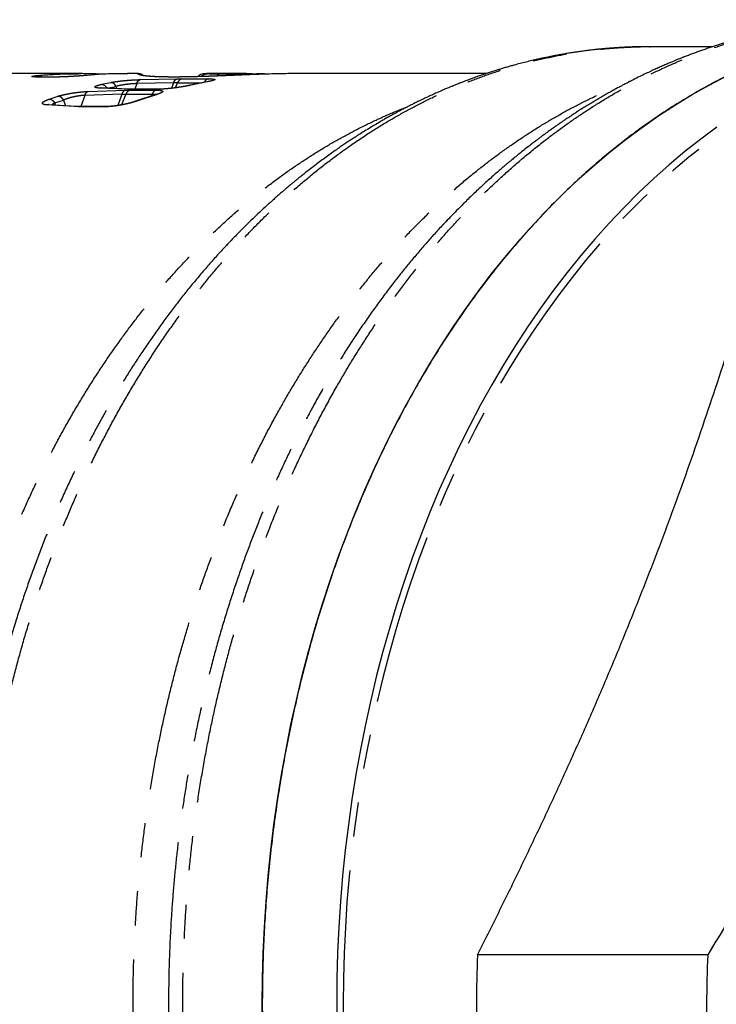
# Model space of a CAD drawing. Extents: x 146 to 275, y 54 to 287.
# Drawn here: x 206 to 232, y 91 to 127 of the extents above; entities that cross this region are included whole.
import ezdxf

# ---------------------------------------------------------------- set-up
doc = ezdxf.new("R2010")
doc.units = 0
doc.linetypes.add('PHANTOM', pattern=[12.7, 6.35, -1.27, 1.27, -1.27, 1.27, -1.27])
doc.layers.get('0').update_dxf_attribs({"linetype": 'CONTINUOUS'})

msp = doc.modelspace()

# ---------------------------------------------------------------- linework, layer by layer
at = {"color": 7, "linetype": 'CONTINUOUS'}
for p, q in [((231.585, 126.316), (229.258, 126.316)), ((208.084, 125.316), (200.626, 125.316)), ((208.475, 125.257), (208.378, 125.251)), ((210.278, 125.316), (209.884, 125.316)), ((210.44, 125.256), (210.437, 125.257)), ((214.294, 125.316), (212.824, 125.316)), ((213.904, 125.255), (213.903, 125.256)), ((213.998, 125.26), (213.904, 125.256)), ((223.181, 125.316), (216.037, 125.316)), ((207.209, 125.19), (206.625, 125.19)), ((212.845, 125.018), (212.171, 124.879)), ((209.941, 124.746), (208.909, 124.785)), ((209.677, 124.558), (209.528, 124.137)), ((210.072, 124.743), (209.941, 124.746)), ((211.068, 124.743), (210.072, 124.743)), ((210.896, 124.525), (210.224, 124.304)), ((207.985, 124.103), (206.974, 124.165)), ((208.12, 124.099), (207.985, 124.103)), ((208.12, 124.098), (208.115, 124.097)), ((209.123, 124.098), (209.118, 124.097)), ((221.668, 119.803), (221.631, 119.765)), ((213.585, 118.979), (213.571, 118.965)), ((231.395, 92.65), (222.861, 92.65))]:
    msp.add_line(p, q, dxfattribs=at)
at = {"color": 8, "linetype": 'PHANTOM'}
for p, q in [((208.973, 125.291), (208.391, 125.251)), ((212.824, 125.316), (212.849, 125.316)), ((213.998, 125.26), (213.903, 125.256)), ((214.032, 125.316), (214.054, 125.316)), ((207.206, 125.19), (206.587, 125.19)), ((208.927, 124.92), (209.262, 124.989)), ((209.138, 124.776), (209.459, 124.842)), ((209.459, 124.842), (209.489, 124.763)), ((210.227, 124.946), (210.155, 124.743)), ((211.59, 124.973), (210.227, 124.946)), ((210.36, 125.094), (211.725, 125.121)), ((211.59, 124.973), (211.52, 124.774)), ((211.742, 124.975), (211.59, 124.973)), ((211.667, 124.792), (211.742, 124.975)), ((211.725, 125.121), (211.903, 125.123)), ((211.742, 124.975), (212.635, 124.975)), ((211.903, 125.123), (212.885, 125.123)), ((212.884, 125.023), (212.213, 124.885)), ((206.985, 124.371), (207.311, 124.478)), ((208.305, 124.512), (208.158, 124.099)), ((209.677, 124.558), (208.305, 124.512)), ((208.423, 124.656), (209.797, 124.703)), ((208.909, 124.783), (208.851, 124.781)), ((209.882, 124.741), (208.851, 124.781)), ((209.828, 124.561), (209.665, 124.161)), ((209.677, 124.558), (209.828, 124.561)), ((209.797, 124.703), (209.972, 124.706)), ((209.828, 124.561), (210.801, 124.561)), ((209.882, 124.741), (209.941, 124.744)), ((210.022, 124.739), (209.882, 124.741)), ((209.972, 124.706), (210.945, 124.706)), ((210.072, 124.741), (210.022, 124.739)), ((211.018, 124.739), (210.022, 124.739)), ((210.943, 124.533), (210.274, 124.313)), ((210.769, 124.484), (210.801, 124.561)), ((210.943, 124.533), (210.896, 124.523)), ((211.018, 124.739), (211.068, 124.741)), ((206.974, 124.165), (206.9, 124.156)), ((207.909, 124.093), (206.9, 124.156)), ((207.19, 124.229), (207.515, 124.335)), ((207.218, 124.15), (207.19, 124.229)), ((207.515, 124.335), (207.588, 124.127)), ((207.985, 124.102), (207.909, 124.093)), ((210.274, 124.313), (210.224, 124.303)), ((208.059, 124.089), (207.909, 124.093)), ((208.115, 124.097), (208.059, 124.089)), ((209.062, 124.089), (208.059, 124.089)), ((209.118, 124.097), (209.062, 124.089))]:
    msp.add_line(p, q, dxfattribs=at)
at = {"color": 8, "linetype": 'PHANTOM', "flags": 128}
msp.add_lwpolyline([(260.231, 118.318), (260.173, 118.388), (259.657, 118.995), (259.13, 119.582), (258.592, 120.15), (258.044, 120.698), (257.486, 121.225), (256.918, 121.732), (256.341, 122.217), (255.755, 122.681), (255.161, 123.123), (254.559, 123.543), (253.95, 123.94), (253.333, 124.315), (252.71, 124.667), (252.08, 124.995), (251.444, 125.3), (250.803, 125.582), (250.157, 125.839), (249.507, 126.073), (248.852, 126.283), (248.194, 126.468), (247.532, 126.629), (246.868, 126.765), (246.202, 126.876), (245.533, 126.963), (244.863, 127.025), (244.193, 127.063), (243.522, 127.075), (242.85, 127.063), (242.18, 127.025), (241.51, 126.963), (240.842, 126.876), (240.175, 126.765), (239.511, 126.629), (238.849, 126.468), (238.191, 126.283), (237.536, 126.073), (236.886, 125.839), (236.24, 125.582), (235.599, 125.3), (234.963, 124.995), (234.334, 124.667), (233.71, 124.315), (233.093, 123.94), (232.484, 123.543), (231.882, 123.123), (231.288, 122.681), (230.702, 122.217), (230.125, 121.732), (229.558, 121.225), (229, 120.698), (228.452, 120.15), (227.914, 119.582), (227.387, 118.995), (226.871, 118.388), (226.366, 117.762), (225.873, 117.117), (225.392, 116.455), (224.924, 115.775), (224.468, 115.078), (224.026, 114.364), (223.597, 113.635), (223.181, 112.889), (222.779, 112.129), (222.392, 111.353), (222.019, 110.564), (221.661, 109.761), (221.318, 108.946), (220.99, 108.117), (220.677, 107.277), (220.38, 106.426), (220.099, 105.564), (219.834, 104.692), (219.586, 103.81), (219.353, 102.92), (219.138, 102.021), (218.939, 101.114), (218.756, 100.201), (218.591, 99.281), (218.443, 98.355), (218.312, 97.424), (218.198, 96.488), (218.102, 95.549), (218.023, 94.606), (217.962, 93.661), (217.918, 92.714), (217.892, 91.765), (217.883, 90.816), (217.892, 89.867), (217.918, 88.919), (217.962, 87.971), (218.023, 87.026), (218.102, 86.083), (218.198, 85.144), (218.312, 84.209), (218.443, 83.278), (218.591, 82.352), (218.756, 81.432), (218.939, 80.518), (219.138, 79.612), (219.353, 78.713), (219.586, 77.822), (219.834, 76.941), (220.099, 76.068), (220.38, 75.206), (220.677, 74.355), (220.99, 73.515), (221.318, 72.687), (221.661, 71.871), (222.019, 71.068), (222.392, 70.279), (222.779, 69.504), (223.181, 68.743), (223.597, 67.998), (224.026, 67.268), (224.468, 66.554), (224.924, 65.857), (225.392, 65.177), (225.873, 64.515), (226.366, 63.871), (226.871, 63.245), (227.387, 62.638), (227.914, 62.05), (228.452, 61.482), (229, 60.934), (229.558, 60.407), (230.125, 59.9), (230.702, 59.415), (231.288, 58.951), (231.882, 58.509), (232.484, 58.089), (233.093, 57.692), (233.71, 57.317), (234.334, 56.966), (234.963, 56.637), (235.599, 56.332), (236.24, 56.05), (236.886, 55.793), (237.536, 55.559), (238.191, 55.35), (238.849, 55.164), (239.511, 55.004), (240.175, 54.868), (240.842, 54.756), (241.51, 54.669), (242.18, 54.607), (242.85, 54.57), (243.522, 54.557), (243.522, 54.557)], dxfattribs=at)
at = {"color": 7, "linetype": 'CONTINUOUS', "flags": 128}
for points in [[(214.893, 89.861), (214.884, 90.816), (214.893, 91.772), (214.919, 92.726), (214.963, 93.68), (215.025, 94.631), (215.105, 95.58), (215.202, 96.526), (215.316, 97.468), (215.448, 98.405), (215.597, 99.337), (215.763, 100.263), (215.947, 101.183), (216.147, 102.095), (216.364, 103), (216.598, 103.897), (216.848, 104.784), (217.115, 105.662), (217.398, 106.53), (217.697, 107.387), (218.011, 108.232), (218.342, 109.066), (218.687, 109.887), (219.048, 110.695), (219.423, 111.49), (219.813, 112.27), (220.217, 113.036), (220.636, 113.786), (221.068, 114.521), (221.513, 115.239), (221.972, 115.941), (222.443, 116.626), (222.927, 117.292), (223.423, 117.941), (223.931, 118.571), (224.451, 119.182), (224.981, 119.774), (225.523, 120.345), (226.075, 120.897), (226.636, 121.428), (227.208, 121.938), (227.789, 122.426), (228.378, 122.893), (228.976, 123.338), (229.582, 123.761), (230.196, 124.161), (230.816, 124.538), (231.444, 124.892), (232.078, 125.223)], [(231.734, 123.338), (231.136, 122.893), (230.546, 122.426), (229.966, 121.938), (229.394, 121.428), (228.832, 120.897), (228.281, 120.345), (227.739, 119.774), (227.209, 119.182), (226.689, 118.571), (226.181, 117.941), (225.685, 117.292), (225.201, 116.626), (224.73, 115.941), (224.271, 115.239), (223.825, 114.521), (223.393, 113.786), (222.975, 113.036), (222.571, 112.27), (222.181, 111.49), (221.805, 110.695), (221.445, 109.887), (221.099, 109.066), (220.769, 108.232), (220.455, 107.387), (220.156, 106.53), (219.873, 105.662), (219.606, 104.784), (219.356, 103.897), (219.122, 103), (218.905, 102.095), (218.704, 101.183), (218.521, 100.263), (218.355, 99.337), (218.206, 98.405), (218.074, 97.468), (217.959, 96.526), (217.862, 95.58), (217.783, 94.631), (217.721, 93.68), (217.677, 92.726), (217.65, 91.772), (217.642, 90.816), (217.65, 89.861)]]:
    msp.add_lwpolyline(points, dxfattribs=at)
at = {"color": 7, "linetype": 'CONTINUOUS'}
for centre in [(266.285, 90.816), (274.819, 90.816)]:
    msp.add_arc(centre, 43.463, 177.5812, 182.4188, dxfattribs=at)
at = {"color": 8, "linetype": 'PHANTOM'}
for points, knots in [([(215.094, 73.317), (214.966, 73.654), (214.711, 74.328), (214.358, 75.361), (214.026, 76.407), (213.717, 77.468), (213.433, 78.541), (213.172, 79.627), (212.928, 80.761), (212.703, 81.942), (212.501, 83.171), (212.33, 84.409), (212.188, 85.655), (212.081, 86.869), (212.004, 88.049), (211.955, 89.193), (211.932, 90.34), (211.934, 91.487), (211.962, 92.633), (212.015, 93.777), (212.096, 94.956), (212.208, 96.17), (212.354, 97.414), (212.53, 98.651), (212.737, 99.878), (212.966, 101.058), (213.215, 102.189), (213.479, 103.273), (213.768, 104.345), (214.08, 105.403), (214.416, 106.447), (214.775, 107.476), (215.169, 108.522), (215.6, 109.582), (216.072, 110.652), (216.57, 111.699), (217.092, 112.722), (217.623, 113.687), (218.159, 114.599), (218.697, 115.457), (219.254, 116.291), (219.829, 117.099), (220.421, 117.882), (221.031, 118.638), (221.678, 119.391), (222.364, 120.137), (223.089, 120.871), (223.832, 121.569), (224.592, 122.23), (225.344, 122.835), (226.085, 123.387), (226.815, 123.889), (227.555, 124.358), (228.305, 124.794), (229.064, 125.197), (229.832, 125.565), (230.633, 125.911), (231.469, 126.229), (232.338, 126.514), (233.213, 126.757), (234.094, 126.957), (234.952, 127.109), (235.786, 127.217), (236.596, 127.285), (237.249, 127.316), (237.631, 127.313), (237.744, 127.312)], [0, 0, 0, 0, 0.015171, 0.030342, 0.045513, 0.060684, 0.075855, 0.091026, 0.106197, 0.122885, 0.139573, 0.15626, 0.172948, 0.189636, 0.204807, 0.219978, 0.235149, 0.25032, 0.265491, 0.280662, 0.295833, 0.312521, 0.329208, 0.345896, 0.362584, 0.379272, 0.394443, 0.409614, 0.424785, 0.439956, 0.455127, 0.470297, 0.485468, 0.502156, 0.518844, 0.535532, 0.55222, 0.568908, 0.584079, 0.59925, 0.614421, 0.629592, 0.644763, 0.659934, 0.675105, 0.691792, 0.70848, 0.725168, 0.741856, 0.758544, 0.773715, 0.788886, 0.804057, 0.819228, 0.834398, 0.849569, 0.86474, 0.881428, 0.898116, 0.914804, 0.931492, 0.94818, 0.963351, 0.978522, 0.993693, 1, 1, 1, 1]), ([(207.229, 73.797), (207.094, 74.154), (206.825, 74.867), (206.454, 75.962), (206.108, 77.073), (205.789, 78.2), (205.498, 79.342), (205.24, 80.476), (205.012, 81.598), (204.815, 82.708), (204.643, 83.827), (204.496, 84.952), (204.373, 86.107), (204.275, 87.29), (204.205, 88.499), (204.163, 89.712), (204.151, 90.926), (204.168, 92.139), (204.214, 93.328), (204.286, 94.492), (204.383, 95.628), (204.506, 96.759), (204.654, 97.884), (204.831, 99.025), (205.04, 100.179), (205.28, 101.344), (205.548, 102.497), (205.845, 103.636), (206.168, 104.761), (206.512, 105.848), (206.874, 106.897), (207.252, 107.909), (207.653, 108.903), (208.077, 109.879), (208.531, 110.854), (209.018, 111.825), (209.537, 112.792), (210.08, 113.732), (210.645, 114.646), (211.232, 115.532), (211.828, 116.372), (212.432, 117.169), (213.042, 117.922), (213.668, 118.647), (214.31, 119.343), (214.981, 120.023), (215.682, 120.684), (216.412, 121.323), (217.157, 121.926), (217.916, 122.493), (218.688, 123.023), (219.458, 123.506), (220.223, 123.943), (220.983, 124.338), (221.751, 124.698), (222.527, 125.022), (223.326, 125.317), (224.147, 125.58), (224.991, 125.806), (225.839, 125.992), (226.691, 126.137), (227.546, 126.241), (228.387, 126.299), (228.958, 126.322), (229.243, 126.316), (229.258, 126.315)], [0, 0, 0, 0, 0.016511, 0.033021, 0.049532, 0.066042, 0.082553, 0.099063, 0.11463, 0.130198, 0.145765, 0.161332, 0.176899, 0.19341, 0.20992, 0.226431, 0.242941, 0.259452, 0.275962, 0.291529, 0.307096, 0.322664, 0.338231, 0.353798, 0.370308, 0.386819, 0.403329, 0.41984, 0.43635, 0.452861, 0.468428, 0.483995, 0.499562, 0.51513, 0.530697, 0.547207, 0.563718, 0.580229, 0.596739, 0.61325, 0.62976, 0.645327, 0.660894, 0.676462, 0.692029, 0.707596, 0.724106, 0.740617, 0.757127, 0.773638, 0.790148, 0.806659, 0.822226, 0.837793, 0.85336, 0.868928, 0.884495, 0.901005, 0.917516, 0.934026, 0.950537, 0.967048, 0.983558, 0.999125, 1, 1, 1, 1]), ([(206.587, 125.19), (206.551, 125.19), (206.478, 125.191), (206.401, 125.195), (206.353, 125.201), (206.338, 125.21), (206.354, 125.22), (206.403, 125.23), (206.48, 125.241), (206.553, 125.248), (206.59, 125.251)], [0, 0, 0, 0, 0.125107, 0.250191, 0.375204, 0.500148, 0.62506, 0.749934, 0.874939, 1, 1, 1, 1]), ([(206.59, 125.251), (206.854, 125.271), (207.381, 125.311), (207.909, 125.314), (208.172, 125.316)], [0, 0, 0, 0, 0.501305, 1, 1, 1, 1]), ([(208.391, 125.251), (208.35, 125.248), (208.268, 125.241), (208.122, 125.23), (207.964, 125.22), (207.8, 125.21), (207.635, 125.201), (207.477, 125.195), (207.33, 125.191), (207.247, 125.19), (207.206, 125.19)], [0, 0, 0, 0, 0.124944, 0.249897, 0.374816, 0.499707, 0.624626, 0.749655, 0.874825, 1, 1, 1, 1]), ([(210.354, 125.265), (210.337, 125.27), (210.304, 125.281), (210.281, 125.295), (210.269, 125.305), (210.268, 125.313), (210.273, 125.315), (210.275, 125.316)], [0, 0, 0, 0, 0.1955859, 0.3942014, 0.5946474, 0.7965162, 1, 1, 1, 1]), ([(210.455, 125.253), (210.44, 125.264), (210.407, 125.29), (210.345, 125.311), (210.298, 125.314), (210.275, 125.316)], [0, 0, 0, 0, 0.287783, 0.64389, 1, 1, 1, 1]), ([(210.763, 125.212), (210.711, 125.215), (210.607, 125.223), (210.496, 125.237), (210.41, 125.251), (210.373, 125.26), (210.354, 125.265)], [0, 0, 0, 0, 0.248875, 0.498405, 0.748757, 1, 1, 1, 1]), ([(211.57, 125.191), (211.488, 125.191), (211.325, 125.192), (211.111, 125.196), (210.919, 125.202), (210.815, 125.208), (210.763, 125.212)], [0, 0, 0, 0, 0.250041, 0.499976, 0.749935, 1, 1, 1, 1]), ([(213.903, 125.256), (213.794, 125.251), (213.576, 125.243), (213.254, 125.23), (212.939, 125.218), (212.635, 125.208), (212.344, 125.2), (212.068, 125.195), (211.808, 125.191), (211.65, 125.191), (211.57, 125.191)], [0, 0, 0, 0, 0.1247874, 0.2495766, 0.3743894, 0.4992357, 0.6241476, 0.7491824, 0.8744374, 1, 1, 1, 1]), ([(212.627, 125.209), (212.632, 125.215), (212.652, 125.243), (212.702, 125.278), (212.772, 125.31), (212.823, 125.314), (212.849, 125.316)], [0, 0, 0, 0, 0.095223, 0.396816, 0.698407, 1, 1, 1, 1]), ([(212.849, 125.316), (212.861, 125.316), (212.886, 125.316), (212.933, 125.315), (212.985, 125.315), (213.05, 125.314), (213.13, 125.314), (213.227, 125.313), (213.303, 125.313), (213.34, 125.313)], [0, 0, 0, 0, 0.144656, 0.285134, 0.41988, 0.548508, 0.709828, 0.859831, 1, 1, 1, 1]), ([(213.196, 125.228), (213.209, 125.244), (213.235, 125.276), (213.286, 125.306), (213.322, 125.311), (213.34, 125.313)], [0, 0, 0, 0, 0.316555, 0.658275, 1, 1, 1, 1]), ([(213.34, 125.313), (213.376, 125.313), (213.445, 125.313), (213.557, 125.313), (213.688, 125.314), (213.845, 125.315), (213.969, 125.315), (214.032, 125.316)], [0, 0, 0, 0, 0.1897435, 0.364377, 0.5262466, 0.7586727, 1, 1, 1, 1]), ([(214.024, 125.261), (214.024, 125.266), (214.025, 125.287), (214.028, 125.309), (214.031, 125.313), (214.032, 125.316)], [0, 0, 0, 0, 0.13126, 0.565636, 1, 1, 1, 1]), ([(214.046, 125.262), (214.046, 125.266), (214.047, 125.287), (214.05, 125.309), (214.053, 125.313), (214.054, 125.316)], [0, 0, 0, 0, 0.125121, 0.562559, 1, 1, 1, 1]), ([(214.054, 125.316), (214.11, 125.316), (214.192, 125.316), (214.27, 125.316), (214.294, 125.316)], [0, 0, 0, 0, 0.685868, 1, 1, 1, 1]), ([(208.851, 124.781), (208.831, 124.782), (208.791, 124.784), (208.745, 124.79), (208.704, 124.799), (208.677, 124.812), (208.675, 124.83), (208.7, 124.851), (208.751, 124.874), (208.826, 124.897), (208.893, 124.913), (208.927, 124.92)], [0, 0, 0, 0, 0.084352, 0.167951, 0.251504, 0.376579, 0.501485, 0.626163, 0.750686, 0.875309, 1, 1, 1, 1]), ([(209.262, 124.989), (209.299, 124.996), (209.373, 125.01), (209.504, 125.029), (209.645, 125.046), (209.793, 125.061), (209.944, 125.074), (210.076, 125.083), (210.187, 125.089), (210.277, 125.092), (210.333, 125.094), (210.36, 125.094)], [0, 0, 0, 0, 0.124586, 0.249274, 0.374035, 0.498892, 0.623894, 0.748978, 0.832477, 0.916, 1, 1, 1, 1]), ([(210.227, 124.946), (210.212, 124.946), (210.182, 124.945), (210.135, 124.942), (210.086, 124.939), (210.018, 124.934), (209.93, 124.926), (209.824, 124.913), (209.72, 124.898), (209.623, 124.881), (209.533, 124.862), (209.484, 124.849), (209.459, 124.842)], [0, 0, 0, 0, 0.063543, 0.126884, 0.190053, 0.253147, 0.378951, 0.504288, 0.629123, 0.753371, 0.877016, 1, 1, 1, 1]), ([(213.165, 73.797), (213.043, 74.12), (212.798, 74.765), (212.459, 75.754), (212.14, 76.756), (211.843, 77.772), (211.569, 78.8), (211.318, 79.84), (211.081, 80.925), (210.863, 82.056), (210.666, 83.232), (210.498, 84.417), (210.358, 85.61), (210.251, 86.772), (210.172, 87.902), (210.121, 88.998), (210.093, 90.097), (210.089, 91.195), (210.109, 92.294), (210.154, 93.391), (210.224, 94.522), (210.324, 95.686), (210.456, 96.88), (210.616, 98.067), (210.805, 99.246), (211.015, 100.38), (211.244, 101.468), (211.489, 102.512), (211.756, 103.543), (212.046, 104.563), (212.358, 105.569), (212.691, 106.562), (213.059, 107.572), (213.461, 108.596), (213.902, 109.632), (214.367, 110.646), (214.856, 111.637), (215.354, 112.575), (215.856, 113.46), (216.361, 114.296), (216.884, 115.109), (217.424, 115.898), (217.982, 116.664), (218.555, 117.405), (219.165, 118.144), (219.811, 118.878), (220.495, 119.602), (221.197, 120.293), (221.914, 120.95), (222.625, 121.553), (223.327, 122.105), (224.017, 122.609), (224.718, 123.083), (225.429, 123.526), (226.15, 123.938), (226.879, 124.319), (227.641, 124.675), (228.2, 124.919), (228.515, 125.035), (228.555, 125.049)], [0, 0, 0, 0, 0.017165, 0.03433, 0.051495, 0.06866, 0.085825, 0.10299, 0.120155, 0.139036, 0.157918, 0.176799, 0.19568, 0.214562, 0.231727, 0.248892, 0.266057, 0.283222, 0.300387, 0.317552, 0.334716, 0.353598, 0.372479, 0.39136, 0.410242, 0.429123, 0.446288, 0.463453, 0.480618, 0.497783, 0.514948, 0.532113, 0.549277, 0.568159, 0.58704, 0.605922, 0.624803, 0.643684, 0.660849, 0.678014, 0.695179, 0.712344, 0.729509, 0.746674, 0.763839, 0.78272, 0.801602, 0.820483, 0.839364, 0.858246, 0.875411, 0.892576, 0.909741, 0.926905, 0.94407, 0.961235, 0.9784, 0.997282, 1, 1, 1, 1]), ([(210.227, 124.946), (210.234, 124.966), (210.249, 125.005), (210.282, 125.049), (210.319, 125.082), (210.347, 125.09), (210.36, 125.094)], [0, 0, 0, 0, 0.249994, 0.499999, 0.750002, 1, 1, 1, 1]), ([(212.213, 124.885), (212.172, 124.876), (212.09, 124.859), (211.944, 124.832), (211.786, 124.807), (211.621, 124.784), (211.454, 124.765), (211.294, 124.75), (211.144, 124.741), (211.06, 124.74), (211.018, 124.739)], [0, 0, 0, 0, 0.124708, 0.249392, 0.374038, 0.498839, 0.623855, 0.749058, 0.874458, 1, 1, 1, 1]), ([(211.59, 124.973), (211.598, 124.993), (211.613, 125.032), (211.646, 125.077), (211.683, 125.109), (211.711, 125.117), (211.725, 125.121)], [0, 0, 0, 0, 0.249993, 0.499995, 0.75, 1, 1, 1, 1]), ([(211.903, 125.123), (211.887, 125.119), (211.854, 125.111), (211.809, 125.078), (211.77, 125.033), (211.751, 124.994), (211.742, 124.975)], [0, 0, 0, 0, 0.249904, 0.500002, 0.750099, 1, 1, 1, 1]), ([(212.885, 125.123), (212.868, 125.119), (212.836, 125.111), (212.791, 125.078), (212.755, 125.039), (212.739, 125.006), (212.733, 124.992)], [0, 0, 0, 0, 0.27089, 0.541779, 0.812682, 1, 1, 1, 1]), ([(212.885, 125.123), (212.922, 125.123), (212.995, 125.122), (213.072, 125.117), (213.12, 125.108), (213.136, 125.096), (213.119, 125.082), (213.07, 125.064), (212.993, 125.045), (212.92, 125.03), (212.884, 125.023)], [0, 0, 0, 0, 0.125276, 0.250505, 0.375642, 0.500707, 0.625682, 0.750533, 0.875298, 1, 1, 1, 1]), ([(207.311, 124.478), (207.348, 124.489), (207.423, 124.511), (207.554, 124.543), (207.696, 124.572), (207.847, 124.598), (208, 124.62), (208.151, 124.637), (208.296, 124.65), (208.381, 124.654), (208.423, 124.656)], [0, 0, 0, 0, 0.124488, 0.249145, 0.374036, 0.499206, 0.624576, 0.75018, 0.876112, 1, 1, 1, 1]), ([(207.515, 124.335), (207.5, 124.358), (207.469, 124.404), (207.413, 124.448), (207.36, 124.473), (207.328, 124.476), (207.311, 124.478)], [0, 0, 0, 0, 0.279838, 0.559664, 0.779831, 1, 1, 1, 1]), ([(208.304, 124.512), (208.29, 124.511), (208.259, 124.509), (208.21, 124.505), (208.159, 124.5), (208.088, 124.49), (207.996, 124.476), (207.886, 124.454), (207.779, 124.428), (207.68, 124.399), (207.589, 124.368), (207.54, 124.346), (207.515, 124.335)], [0, 0, 0, 0, 0.061378, 0.124853, 0.188311, 0.251715, 0.377864, 0.503602, 0.628766, 0.753299, 0.877107, 1, 1, 1, 1]), ([(208.304, 124.512), (208.311, 124.529), (208.325, 124.565), (208.353, 124.607), (208.386, 124.64), (208.41, 124.651), (208.423, 124.656)], [0, 0, 0, 0, 0.25, 0.500003, 0.750001, 1, 1, 1, 1]), ([(209.797, 124.703), (209.784, 124.698), (209.759, 124.687), (209.726, 124.655), (209.697, 124.612), (209.684, 124.576), (209.677, 124.558)], [0, 0, 0, 0, 0.250003, 0.499997, 0.749999, 1, 1, 1, 1]), ([(209.972, 124.706), (209.958, 124.701), (209.928, 124.69), (209.889, 124.657), (209.854, 124.615), (209.837, 124.579), (209.828, 124.561)], [0, 0, 0, 0, 0.249934, 0.500001, 0.75007, 1, 1, 1, 1]), ([(210.945, 124.706), (210.93, 124.701), (210.9, 124.69), (210.861, 124.658), (210.826, 124.615), (210.809, 124.579), (210.801, 124.561)], [0, 0, 0, 0, 0.250006, 0.499997, 0.750002, 1, 1, 1, 1]), ([(210.801, 124.561), (210.828, 124.561), (210.882, 124.559), (210.931, 124.552), (210.945, 124.544), (210.95, 124.541)], [0, 0, 0, 0, 0.4039664, 0.8072638, 1, 1, 1, 1]), ([(210.945, 124.706), (210.982, 124.706), (211.057, 124.704), (211.135, 124.694), (211.183, 124.679), (211.197, 124.657), (211.179, 124.631), (211.129, 124.601), (211.052, 124.568), (210.979, 124.545), (210.943, 124.533)], [0, 0, 0, 0, 0.125741, 0.251361, 0.376766, 0.501933, 0.626828, 0.751422, 0.875791, 1, 1, 1, 1]), ([(206.9, 124.156), (206.879, 124.157), (206.839, 124.161), (206.793, 124.17), (206.753, 124.184), (206.729, 124.205), (206.729, 124.233), (206.756, 124.265), (206.809, 124.299), (206.884, 124.335), (206.951, 124.359), (206.985, 124.371)], [0, 0, 0, 0, 0.087094, 0.170853, 0.254477, 0.37948, 0.504095, 0.628289, 0.752192, 0.876079, 1, 1, 1, 1]), ([(206.985, 124.371), (207.006, 124.369), (207.047, 124.364), (207.105, 124.329), (207.154, 124.284), (207.178, 124.248), (207.19, 124.229)], [0, 0, 0, 0, 0.279831, 0.559675, 0.779837, 1, 1, 1, 1]), ([(207.19, 124.229), (207.168, 124.218), (207.124, 124.194), (207.096, 124.17), (207.082, 124.159)], [0, 0, 0, 0, 0.505277, 1, 1, 1, 1]), ([(210.274, 124.313), (210.233, 124.299), (210.151, 124.272), (210.005, 124.232), (209.847, 124.193), (209.68, 124.158), (209.511, 124.129), (209.346, 124.106), (209.191, 124.091), (209.105, 124.089), (209.062, 124.089)], [0, 0, 0, 0, 0.124182, 0.248383, 0.372683, 0.497331, 0.622421, 0.74797, 0.873869, 1, 1, 1, 1]), ([(205.3, 74.276), (205.17, 74.621), (204.91, 75.31), (204.551, 76.367), (204.217, 77.439), (203.909, 78.527), (203.627, 79.629), (203.376, 80.723), (203.156, 81.806), (202.964, 82.877), (202.796, 83.957), (202.653, 85.043), (202.532, 86.157), (202.436, 87.299), (202.365, 88.467), (202.323, 89.637), (202.309, 90.809), (202.323, 91.981), (202.364, 93.129), (202.431, 94.253), (202.521, 95.35), (202.636, 96.443), (202.776, 97.53), (202.943, 98.632), (203.14, 99.748), (203.368, 100.875), (203.623, 101.99), (203.905, 103.092), (204.213, 104.18), (204.541, 105.232), (204.886, 106.249), (205.246, 107.229), (205.629, 108.192), (206.033, 109.138), (206.467, 110.084), (206.932, 111.027), (207.429, 111.965), (207.948, 112.879), (208.488, 113.767), (209.05, 114.629), (209.621, 115.447), (210.199, 116.223), (210.783, 116.958), (211.383, 117.666), (211.999, 118.346), (212.642, 119.011), (213.314, 119.658), (214.014, 120.285), (214.729, 120.878), (215.458, 121.436), (216.2, 121.958), (216.939, 122.436), (217.675, 122.87), (218.406, 123.263), (219.145, 123.621), (219.766, 123.897), (220.143, 124.04), (220.269, 124.088)], [0, 0, 0, 0, 0.018833, 0.037665, 0.056498, 0.07533, 0.094163, 0.112996, 0.130752, 0.148509, 0.166265, 0.184022, 0.201778, 0.220611, 0.239443, 0.258276, 0.277108, 0.295941, 0.314773, 0.33253, 0.350286, 0.368043, 0.385799, 0.403556, 0.422388, 0.441221, 0.460054, 0.478886, 0.497719, 0.516551, 0.534308, 0.552064, 0.569821, 0.587577, 0.605334, 0.624166, 0.642999, 0.661832, 0.680664, 0.699497, 0.718329, 0.736086, 0.753842, 0.771599, 0.789355, 0.807112, 0.825944, 0.844777, 0.863609, 0.882442, 0.901274, 0.920107, 0.937863, 0.95562, 0.973376, 0.991133, 1, 1, 1, 1]), ([(221.631, 119.765), (221.613, 119.747), (221.382, 119.508), (220.951, 119.023), (220.34, 118.309), (219.727, 117.54), (219.112, 116.719), (218.499, 115.843), (217.908, 114.937), (217.338, 114.003), (216.808, 113.071), (216.316, 112.146), (215.859, 111.23), (215.422, 110.294), (215.006, 109.34), (214.612, 108.368), (214.238, 107.379), (213.875, 106.341), (213.525, 105.252), (213.191, 104.113), (212.885, 102.959), (212.606, 101.79), (212.364, 100.645), (212.155, 99.525), (211.976, 98.432), (211.822, 97.333), (211.691, 96.227), (211.585, 95.117), (211.503, 94.002), (211.443, 92.846), (211.41, 91.651), (211.404, 90.418), (211.429, 89.186), (211.483, 87.955), (211.564, 86.765), (211.669, 85.616), (211.795, 84.509), (211.945, 83.409), (212.119, 82.315), (212.317, 81.229), (212.539, 80.153), (212.792, 79.052), (213.079, 77.927), (213.403, 76.782), (213.755, 75.654), (214.132, 74.542), (214.406, 73.817), (214.542, 73.454)], [0, 0, 0, 0, 0.001807, 0.023507, 0.045206, 0.066906, 0.090776, 0.114646, 0.138516, 0.162386, 0.186255, 0.207955, 0.229655, 0.251355, 0.273055, 0.294755, 0.316455, 0.338155, 0.362025, 0.385894, 0.409764, 0.433634, 0.457503, 0.479203, 0.500903, 0.522603, 0.544303, 0.566003, 0.587703, 0.609403, 0.633272, 0.657142, 0.681012, 0.704881, 0.728751, 0.750451, 0.772151, 0.793851, 0.815551, 0.837251, 0.858951, 0.880651, 0.904521, 0.928391, 0.95226, 0.97613, 1, 1, 1, 1]), ([(213.571, 118.965), (213.541, 118.934), (213.282, 118.667), (212.812, 118.134), (212.164, 117.366), (211.536, 116.564), (210.928, 115.733), (210.351, 114.89), (209.805, 114.037), (209.288, 113.177), (208.792, 112.294), (208.316, 111.389), (207.851, 110.445), (207.4, 109.46), (206.964, 108.434), (206.554, 107.388), (206.169, 106.323), (205.809, 105.241), (205.482, 104.162), (205.186, 103.09), (204.92, 102.027), (204.679, 100.952), (204.462, 99.867), (204.265, 98.75), (204.091, 97.602), (203.942, 96.425), (203.822, 95.241), (203.73, 94.052), (203.667, 92.859), (203.633, 91.686), (203.626, 90.535), (203.645, 89.408), (203.69, 88.282), (203.76, 87.158), (203.857, 86.016), (203.984, 84.856), (204.141, 83.681), (204.327, 82.513), (204.54, 81.356), (204.781, 80.209), (205.044, 79.096), (205.328, 78.018), (205.629, 76.974), (205.955, 75.944), (206.302, 74.928), (206.552, 74.265), (206.678, 73.934)], [0, 0, 0, 0, 0.003215, 0.027028, 0.050842, 0.074656, 0.09847, 0.122284, 0.144737, 0.167191, 0.189644, 0.212097, 0.23455, 0.258364, 0.282178, 0.305992, 0.329806, 0.35362, 0.377434, 0.399887, 0.422341, 0.444794, 0.467247, 0.4897, 0.513514, 0.537328, 0.561142, 0.584956, 0.60877, 0.632584, 0.655037, 0.67749, 0.699943, 0.722397, 0.74485, 0.768664, 0.792478, 0.816292, 0.840106, 0.86392, 0.887734, 0.910187, 0.93264, 0.955093, 0.977547, 1, 1, 1, 1])]:
    msp.add_open_spline(points, degree=3, knots=knots, dxfattribs=at)
at = {"color": 7, "linetype": 'CONTINUOUS'}
for points, knots in [([(240.693, 127.311), (240.579, 127.312), (240.17, 127.317), (239.467, 127.28), (238.585, 127.202), (237.706, 127.078), (236.831, 126.912), (235.968, 126.706), (235.119, 126.462), (234.284, 126.18), (233.456, 125.859), (232.636, 125.499), (231.871, 125.124), (231.16, 124.74), (230.501, 124.355), (229.85, 123.944), (229.208, 123.508), (228.574, 123.047), (227.949, 122.562), (227.334, 122.052), (226.73, 121.518), (226.095, 120.924), (225.434, 120.262), (224.75, 119.528), (224.084, 118.762), (223.436, 117.966), (222.808, 117.14), (222.199, 116.285), (221.61, 115.401), (221.043, 114.49), (220.497, 113.553), (219.969, 112.582), (219.459, 111.576), (218.969, 110.537), (218.505, 109.474), (218.066, 108.389), (217.681, 107.356), (217.343, 106.378), (217.048, 105.46), (216.772, 104.531), (216.513, 103.592), (216.273, 102.642), (216.051, 101.684), (215.848, 100.718), (215.664, 99.744), (215.5, 98.763), (215.354, 97.776), (215.228, 96.784), (215.121, 95.787), (215.034, 94.787), (214.966, 93.783), (214.915, 92.709), (214.885, 91.565), (214.881, 90.351), (214.907, 89.137), (214.96, 87.925), (215.043, 86.705), (215.156, 85.479), (215.3, 84.246), (215.474, 83.021), (215.678, 81.805), (215.894, 80.686), (216.115, 79.662), (216.336, 78.732), (216.575, 77.81), (216.832, 76.894), (217.107, 75.985), (217.401, 75.083), (217.712, 74.192), (217.933, 73.609), (218.043, 73.317)], [0, 0, 0, 0, 0.006432, 0.022947, 0.039476, 0.05601, 0.072539, 0.089053, 0.105102, 0.121164, 0.13723, 0.153292, 0.16934, 0.182675, 0.196011, 0.209346, 0.22268, 0.236017, 0.249351, 0.262685, 0.276022, 0.289357, 0.305405, 0.321466, 0.337532, 0.353594, 0.369642, 0.38569, 0.401751, 0.417817, 0.433879, 0.449927, 0.466441, 0.482969, 0.499503, 0.516031, 0.532545, 0.545881, 0.559219, 0.572554, 0.58589, 0.599228, 0.612563, 0.625898, 0.639236, 0.652572, 0.665907, 0.679245, 0.692581, 0.705916, 0.719254, 0.73259, 0.74864, 0.764703, 0.780771, 0.796834, 0.812884, 0.8294, 0.84593, 0.862466, 0.878996, 0.895512, 0.908494, 0.921481, 0.934467, 0.947449, 0.960585, 0.973725, 0.986865, 1, 1, 1, 1]), ([(237.744, 127.316), (237.678, 127.316), (237.537, 127.315), (237.331, 127.311), (237.12, 127.306), (236.926, 127.299), (236.758, 127.291), (236.618, 127.283), (236.478, 127.275), (236.341, 127.265), (236.22, 127.256), (236.119, 127.248), (236.041, 127.241), (235.978, 127.235), (235.923, 127.23), (235.862, 127.224), (235.779, 127.216), (235.666, 127.204), (235.525, 127.188), (235.37, 127.17), (235.191, 127.147), (234.999, 127.12), (234.797, 127.09), (234.613, 127.061), (234.451, 127.033), (234.312, 127.009), (234.204, 126.989), (234.112, 126.972), (234.021, 126.954), (233.909, 126.932), (233.776, 126.905), (233.625, 126.873), (233.42, 126.827), (233.17, 126.769), (232.879, 126.696), (232.645, 126.634), (232.472, 126.587), (232.363, 126.556), (232.267, 126.528), (232.183, 126.503), (232.096, 126.477), (231.993, 126.446), (231.862, 126.406), (231.716, 126.359), (231.561, 126.309), (231.405, 126.256), (231.248, 126.202), (231.091, 126.147), (230.936, 126.091), (230.784, 126.034), (230.634, 125.978), (230.502, 125.926), (230.393, 125.883), (230.313, 125.851), (230.248, 125.825), (230.175, 125.795), (230.078, 125.755), (229.95, 125.701), (229.8, 125.637), (229.64, 125.566), (229.47, 125.49), (229.291, 125.408), (229.092, 125.315), (228.872, 125.209), (228.682, 125.114), (228.529, 125.036), (228.426, 124.983), (228.338, 124.937), (228.268, 124.9), (228.211, 124.87), (228.155, 124.84), (228.091, 124.806), (227.998, 124.755), (227.872, 124.686), (227.718, 124.6), (227.554, 124.507), (227.389, 124.411), (227.224, 124.313), (227.057, 124.213), (226.89, 124.11), (226.728, 124.009), (226.576, 123.912), (226.441, 123.825), (226.323, 123.747), (226.224, 123.681), (226.147, 123.63), (226.091, 123.592), (226.05, 123.564), (226.007, 123.535), (225.955, 123.499), (225.88, 123.447), (225.783, 123.38), (225.668, 123.299), (225.547, 123.213), (225.429, 123.128), (225.317, 123.046), (225.21, 122.967), (225.109, 122.891), (224.98, 122.794), (224.816, 122.669), (224.612, 122.509), (224.434, 122.368), (224.296, 122.255), (224.207, 122.183), (224.137, 122.125), (224.086, 122.082), (224.043, 122.046), (223.995, 122.006), (223.928, 121.95), (223.838, 121.873), (223.725, 121.776), (223.589, 121.659), (223.432, 121.52), (223.254, 121.361), (223.066, 121.189), (222.876, 121.012), (222.693, 120.838), (222.516, 120.667), (222.315, 120.47), (222.094, 120.248), (221.855, 120.004), (221.701, 119.841), (221.627, 119.762)], [0, 0, 0, 0, 0.009841, 0.021236, 0.034098, 0.047192, 0.055413, 0.063627, 0.071834, 0.080033, 0.087723, 0.093168, 0.09773, 0.101411, 0.104232, 0.107475, 0.111897, 0.118619, 0.126978, 0.136284, 0.145184, 0.157824, 0.169448, 0.180056, 0.189521, 0.197532, 0.204076, 0.208343, 0.213478, 0.219911, 0.227644, 0.236668, 0.246185, 0.263311, 0.280257, 0.296986, 0.304209, 0.310629, 0.316247, 0.321063, 0.325264, 0.331593, 0.339343, 0.348293, 0.357446, 0.366683, 0.376002, 0.385383, 0.394516, 0.40357, 0.412545, 0.421337, 0.427267, 0.432081, 0.435781, 0.438867, 0.445336, 0.453092, 0.462137, 0.472471, 0.482072, 0.492942, 0.505083, 0.518492, 0.53317, 0.54003, 0.546676, 0.552159, 0.55645, 0.559549, 0.562815, 0.566792, 0.571513, 0.580124, 0.590167, 0.600429, 0.610774, 0.621202, 0.631713, 0.642307, 0.652984, 0.662581, 0.671338, 0.678904, 0.685279, 0.690463, 0.6937, 0.696203, 0.698484, 0.70188, 0.706462, 0.712975, 0.720891, 0.728928, 0.73662, 0.743969, 0.750973, 0.757633, 0.763952, 0.776384, 0.79006, 0.804979, 0.81218, 0.818242, 0.82303, 0.826545, 0.828786, 0.831816, 0.836444, 0.842673, 0.850504, 0.859935, 0.870968, 0.883601, 0.897404, 0.910889, 0.923929, 0.936526, 0.948678, 0.966879, 0.983985, 1, 1, 1, 1]), ([(229.258, 126.316), (229.23, 126.316), (229.167, 126.316), (229.072, 126.315), (228.959, 126.313), (228.834, 126.311), (228.697, 126.307), (228.555, 126.303), (228.402, 126.297), (228.238, 126.288), (228.063, 126.278), (227.886, 126.266), (227.734, 126.254), (227.611, 126.244), (227.523, 126.236), (227.449, 126.229), (227.389, 126.223), (227.341, 126.218), (227.289, 126.213), (227.221, 126.205), (227.128, 126.195), (227.012, 126.181), (226.868, 126.164), (226.705, 126.142), (226.531, 126.117), (226.359, 126.091), (226.19, 126.064), (226.033, 126.038), (225.894, 126.013), (225.786, 125.993), (225.705, 125.977), (225.635, 125.964), (225.556, 125.949), (225.462, 125.929), (225.351, 125.906), (225.226, 125.88), (225.064, 125.844), (224.873, 125.8), (224.655, 125.746), (224.441, 125.692), (224.261, 125.643), (224.118, 125.604), (224.018, 125.575), (223.932, 125.551), (223.852, 125.527), (223.759, 125.5), (223.64, 125.464), (223.498, 125.419), (223.348, 125.371), (223.199, 125.322), (223.052, 125.273), (222.902, 125.221), (222.765, 125.172), (222.642, 125.128), (222.532, 125.087), (222.42, 125.045), (222.308, 125.002), (222.205, 124.962), (222.119, 124.928), (222.053, 124.902), (222.005, 124.883), (221.967, 124.867), (221.928, 124.851), (221.866, 124.826), (221.771, 124.787), (221.638, 124.731), (221.481, 124.663), (221.306, 124.586), (221.144, 124.512), (220.999, 124.445), (220.873, 124.386), (220.744, 124.325), (220.613, 124.261), (220.479, 124.194), (220.348, 124.128), (220.233, 124.069), (220.141, 124.022), (220.074, 123.987), (220.023, 123.96), (219.976, 123.935), (219.921, 123.905), (219.845, 123.865), (219.746, 123.811), (219.624, 123.744), (219.489, 123.668), (219.351, 123.589), (219.174, 123.487), (218.965, 123.363), (218.735, 123.223), (218.531, 123.096), (218.354, 122.983), (218.198, 122.881), (218.052, 122.785), (217.907, 122.687), (217.751, 122.581), (217.581, 122.462), (217.393, 122.33), (217.135, 122.143), (216.807, 121.898), (216.509, 121.666), (216.301, 121.5), (216.195, 121.415), (216.109, 121.344), (216.042, 121.289), (215.993, 121.248), (215.952, 121.214), (215.907, 121.177), (215.849, 121.128), (215.775, 121.066), (215.688, 120.992), (215.588, 120.905), (215.478, 120.809), (215.363, 120.708), (215.109, 120.482), (214.719, 120.123), (214.311, 119.727), (214.02, 119.434), (213.85, 119.26), (213.702, 119.107), (213.609, 119.008), (213.566, 118.963)], [0, 0, 0, 0, 0.0038809, 0.008805, 0.0151562, 0.0229592, 0.0313757, 0.0399212, 0.0485955, 0.0589841, 0.0695517, 0.0802984, 0.0909426, 0.0971271, 0.1024495, 0.1069101, 0.1105088, 0.1132456, 0.1156474, 0.1197301, 0.1252451, 0.1321925, 0.1402004, 0.1505841, 0.1608535, 0.1710082, 0.1810487, 0.1907581, 0.199038, 0.2057351, 0.2098865, 0.2135744, 0.2181897, 0.2238106, 0.2304369, 0.2380677, 0.2461347, 0.2592617, 0.2722743, 0.2851725, 0.2977451, 0.3046946, 0.3107449, 0.3158964, 0.3202333, 0.3250897, 0.3327069, 0.3417235, 0.3508602, 0.3598848, 0.368797, 0.377778, 0.387245, 0.3937016, 0.4003725, 0.4072578, 0.4143552, 0.4208877, 0.4262292, 0.4301746, 0.4330615, 0.4350473, 0.4373337, 0.4401718, 0.4466115, 0.4548095, 0.4647658, 0.4758455, 0.4873663, 0.4950663, 0.502951, 0.5110206, 0.5192752, 0.5277144, 0.5363194, 0.5439675, 0.5495588, 0.5537924, 0.5566687, 0.559257, 0.5627669, 0.5671994, 0.5737361, 0.5816011, 0.5906243, 0.599615, 0.6083424, 0.6247195, 0.6400818, 0.6531121, 0.6647372, 0.674833, 0.6839717, 0.6934999, 0.7036502, 0.7150202, 0.7276099, 0.7412101, 0.7669775, 0.7940783, 0.8026591, 0.8100416, 0.8160625, 0.8207225, 0.8240217, 0.826307, 0.829388, 0.8335249, 0.8387177, 0.8449665, 0.8521313, 0.8602418, 0.8685638, 0.8769066, 0.9150904, 0.953699, 0.9679119, 0.980355, 0.9910429, 1, 1, 1, 1]), ([(206.59, 125.251), (206.61, 125.249), (206.652, 125.243), (206.696, 125.217), (206.716, 125.194), (206.719, 125.19)], [0, 0, 0, 0, 0.451978, 0.903971, 1, 1, 1, 1]), ([(208.98, 125.292), (208.956, 125.293), (208.866, 125.298), (208.719, 125.304), (208.546, 125.31), (208.396, 125.313), (208.271, 125.315), (208.17, 125.316), (208.109, 125.316), (208.083, 125.316)], [0, 0, 0, 0, 0.081657, 0.303952, 0.498543, 0.665437, 0.804633, 0.916146, 1, 1, 1, 1]), ([(209.884, 125.313), (209.807, 125.314), (209.519, 125.316), (209.215, 125.308), (208.989, 125.292), (208.973, 125.291)], [0, 0, 0, 0, 0.25317, 0.94629, 1, 1, 1, 1]), ([(210.463, 125.251), (210.453, 125.26), (210.421, 125.286), (210.357, 125.31), (210.306, 125.314), (210.28, 125.316)], [0, 0, 0, 0, 0.194377, 0.587682, 1, 1, 1, 1]), ([(210.439, 125.255), (210.435, 125.257), (210.408, 125.266), (210.378, 125.266), (210.354, 125.265)], [0, 0, 0, 0, 0.169872, 1, 1, 1, 1]), ([(210.816, 125.21), (210.767, 125.213), (210.669, 125.22), (210.567, 125.232), (210.488, 125.245), (210.456, 125.252), (210.44, 125.256)], [0, 0, 0, 0, 0.248378, 0.497736, 0.748259, 1, 1, 1, 1]), ([(211.361, 125.192), (211.292, 125.193), (211.152, 125.195), (210.97, 125.201), (210.868, 125.207), (210.816, 125.21)], [0, 0, 0, 0, 0.321019, 0.660396, 1, 1, 1, 1]), ([(212.791, 125.316), (212.767, 125.315), (212.72, 125.314), (212.657, 125.303), (212.597, 125.284), (212.543, 125.251), (212.507, 125.227), (212.491, 125.205), (212.491, 125.205)], [0, 0, 0, 0, 0.229975, 0.448013, 0.64967, 0.832849, 0.996445, 1, 1, 1, 1]), ([(212.788, 125.316), (212.793, 125.316), (212.801, 125.316), (212.817, 125.316), (212.824, 125.316)], [0, 0, 0, 0, 0.546287, 1, 1, 1, 1]), ([(216.037, 125.316), (215.968, 125.316), (215.81, 125.316), (215.541, 125.311), (215.237, 125.304), (214.917, 125.294), (214.585, 125.283), (214.277, 125.271), (214.081, 125.263), (213.998, 125.26)], [0, 0, 0, 0, 0.120416, 0.273966, 0.42754, 0.581221, 0.735014, 0.888916, 1, 1, 1, 1]), ([(214.294, 125.316), (214.321, 125.316), (214.402, 125.316), (214.536, 125.315), (214.628, 125.314), (214.678, 125.313)], [0, 0, 0, 0, 0.178891, 0.553651, 1, 1, 1, 1]), ([(214.759, 125.289), (214.749, 125.295), (214.723, 125.31), (214.695, 125.312), (214.678, 125.313)], [0, 0, 0, 0, 0.417737, 1, 1, 1, 1]), ([(215.005, 125.297), (215, 125.298), (214.988, 125.3), (214.967, 125.302), (214.961, 125.303), (214.949, 125.304), (214.922, 125.305), (214.882, 125.307), (214.824, 125.309), (214.757, 125.312), (214.707, 125.313), (214.681, 125.313)], [0, 0, 0, 0, 0.033036, 0.071953, 0.184284, 0.296189, 0.404442, 0.547328, 0.692626, 0.842465, 1, 1, 1, 1]), ([(208.927, 124.92), (208.948, 124.918), (208.99, 124.913), (209.046, 124.877), (209.092, 124.83), (209.114, 124.793), (209.125, 124.774)], [0, 0, 0, 0, 0.27983, 0.559658, 0.779825, 1, 1, 1, 1]), ([(209.459, 124.842), (209.445, 124.866), (209.417, 124.913), (209.364, 124.958), (209.311, 124.985), (209.278, 124.988), (209.262, 124.989)], [0, 0, 0, 0, 0.279834, 0.559667, 0.779832, 1, 1, 1, 1]), ([(212.171, 124.879), (212.146, 124.874), (212.093, 124.862), (211.994, 124.843), (211.873, 124.822), (211.731, 124.8), (211.599, 124.783), (211.488, 124.77), (211.401, 124.761), (211.313, 124.754), (211.227, 124.748), (211.143, 124.744), (211.093, 124.744), (211.068, 124.743)], [0, 0, 0, 0, 0.084355, 0.180477, 0.288183, 0.407434, 0.538255, 0.608072, 0.68075, 0.756282, 0.834669, 0.915919, 1, 1, 1, 1]), ([(212.923, 125.031), (212.917, 125.03), (212.898, 125.028), (212.866, 125.022), (212.845, 125.018)], [0, 0, 0, 0, 0.326878, 1, 1, 1, 1]), ([(208.909, 124.785), (208.901, 124.785), (208.889, 124.784), (208.888, 124.781), (208.888, 124.779)], [0, 0, 0, 0, 0.6480661, 1, 1, 1, 1]), ([(210.997, 124.551), (210.996, 124.552), (210.994, 124.553), (210.978, 124.549), (210.947, 124.541), (210.914, 124.531), (210.896, 124.525)], [0, 0, 0, 0, 0.10759, 0.363303, 0.659729, 1, 1, 1, 1]), ([(206.974, 124.165), (206.973, 124.165), (206.971, 124.165), (206.968, 124.166), (206.964, 124.166), (206.958, 124.166), (206.951, 124.167), (206.943, 124.168), (206.946, 124.166), (206.947, 124.166)], [0, 0, 0, 0, 0.062851, 0.103398, 0.165902, 0.286797, 0.493096, 0.8583, 1, 1, 1, 1]), ([(210.224, 124.304), (210.199, 124.296), (210.146, 124.278), (210.049, 124.249), (209.929, 124.218), (209.788, 124.185), (209.657, 124.159), (209.546, 124.139), (209.458, 124.126), (209.37, 124.115), (209.283, 124.106), (209.198, 124.1), (209.148, 124.1), (209.123, 124.099)], [0, 0, 0, 0, 0.084366, 0.180534, 0.288317, 0.407672, 0.538579, 0.608428, 0.681126, 0.75665, 0.834972, 0.916084, 1, 1, 1, 1]), ([(209.118, 124.099), (208.967, 124.099), (208.632, 124.099), (208.298, 124.099), (208.115, 124.099)], [0, 0, 0, 0, 0.452479, 1, 1, 1, 1]), ([(222.861, 92.65), (223.124, 93.173), (223.65, 94.219), (224.418, 95.79), (225.17, 97.363), (225.903, 98.938), (226.616, 100.515), (227.307, 102.093), (227.976, 103.672), (228.622, 105.252), (229.246, 106.831), (229.852, 108.424), (230.439, 110.028), (231.009, 111.645), (231.557, 113.26), (232.085, 114.872), (232.422, 115.945), (232.59, 116.482)], [0, 0, 0, 0, 0.066072, 0.132155, 0.198239, 0.264318, 0.330386, 0.39648, 0.46259, 0.528705, 0.594815, 0.66091, 0.728718, 0.796537, 0.864363, 0.932188, 1, 1, 1, 1]), ([(241.125, 116.482), (241.047, 116.097), (240.891, 115.328), (240.632, 114.166), (240.35, 113), (240.045, 111.828), (239.714, 110.651), (239.357, 109.469), (238.973, 108.284), (238.556, 107.08), (238.103, 105.859), (237.614, 104.62), (237.094, 103.381), (236.551, 102.157), (235.986, 100.949), (235.401, 99.756), (234.791, 98.567), (234.157, 97.379), (233.498, 96.191), (232.816, 95.005), (232.117, 93.824), (231.636, 93.042), (231.395, 92.65)], [0, 0, 0, 0, 0.049363, 0.098736, 0.148107, 0.197466, 0.246857, 0.296265, 0.34567, 0.395058, 0.446401, 0.497768, 0.549134, 0.600477, 0.650157, 0.699854, 0.749554, 0.799236, 0.849419, 0.899615, 0.949813, 1, 1, 1, 1])]:
    msp.add_open_spline(points, degree=3, knots=knots, dxfattribs=at)

doc.saveas('drawing.dxf')
